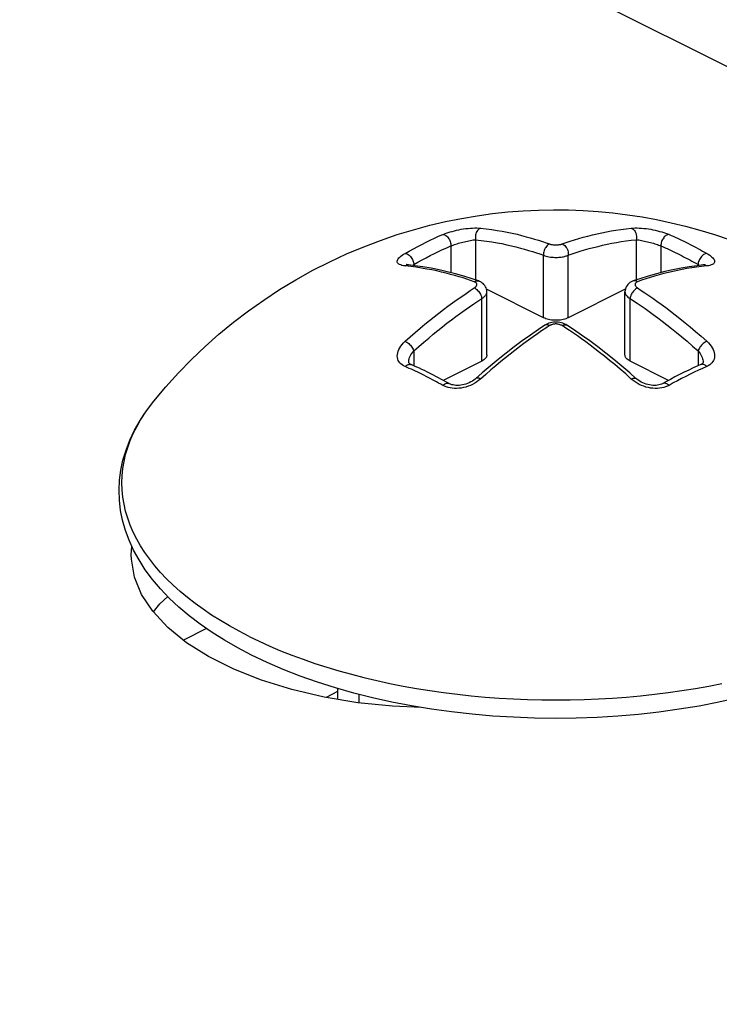
# Model space of a CAD drawing. Extents: x -787 to 483, y -1403 to 1048.
# Drawn here: x 127 to 135, y -994 to -983 of the extents above; entities that cross this region are included whole.
import ezdxf

# ---------------------------------------------------------------- set-up
doc = ezdxf.new("R2010")
doc.units = 0
doc.header["$LTSCALE"] = 16.335
doc.layers.get('0').update_dxf_attribs({"linetype": 'CONTINUOUS'})

msp = doc.modelspace()

# ---------------------------------------------------------------- linework, layer by layer
at = {"color": 7, "linetype": 'CONTINUOUS'}
for p, q in [((74.729, -953.453), (162.41, -997.294)), ((131.807, -985.25), (131.986, -985.22)), ((131.986, -985.22), (132.163, -985.195)), ((132.163, -985.195), (132.339, -985.176)), ((132.339, -985.176), (132.513, -985.163)), ((132.513, -985.163), (132.687, -985.154)), ((132.687, -985.154), (132.86, -985.151)), ((132.86, -985.151), (133.031, -985.152)), ((133.031, -985.152), (133.202, -985.159)), ((133.202, -985.159), (133.372, -985.17)), ((133.372, -985.17), (133.541, -985.187)), ((133.541, -985.187), (133.708, -985.208)), ((133.708, -985.208), (133.875, -985.233)), ((133.875, -985.233), (134.041, -985.264)), ((131.258, -985.379), (131.444, -985.329)), ((131.444, -985.329), (131.626, -985.287)), ((131.626, -985.287), (131.807, -985.25)), ((134.041, -985.264), (134.206, -985.299)), ((134.206, -985.299), (134.371, -985.339)), ((134.371, -985.339), (134.537, -985.385)), ((130.881, -985.501), (131.071, -985.436)), ((131.071, -985.436), (131.258, -985.379)), ((134.537, -985.385), (134.703, -985.435)), ((134.703, -985.435), (134.87, -985.492)), ((130.493, -985.656), (130.688, -985.574)), ((130.688, -985.574), (130.881, -985.501)), ((130.299, -985.746), (130.493, -985.656)), ((130.105, -985.844), (130.299, -985.746)), ((131.178, -985.779), (131.175, -985.778)), ((131.175, -985.778), (131.175, -985.778)), ((131.181, -985.78), (131.178, -985.779)), ((131.186, -985.781), (131.181, -985.78)), ((131.193, -985.782), (131.186, -985.781)), ((131.201, -985.783), (131.193, -985.782)), ((131.201, -985.783), (131.201, -985.783)), ((131.274, -985.791), (131.201, -985.783)), ((131.366, -985.804), (131.274, -985.791)), ((134.504, -985.791), (134.412, -985.804)), ((134.575, -985.783), (134.504, -985.791)), ((134.577, -985.783), (134.575, -985.783)), ((134.585, -985.782), (134.577, -985.783)), ((134.591, -985.781), (134.585, -985.782)), ((134.596, -985.78), (134.591, -985.781)), ((134.599, -985.779), (134.596, -985.78)), ((134.598, -985.78), (134.599, -985.779)), ((134.599, -985.779), (134.601, -985.778)), ((134.601, -985.778), (134.599, -985.779)), ((134.601, -985.778), (134.602, -985.778)), ((134.602, -985.778), (134.601, -985.778)), ((129.913, -985.951), (130.105, -985.844)), ((131.459, -985.82), (131.366, -985.804)), ((131.551, -985.838), (131.459, -985.82)), ((131.645, -985.86), (131.551, -985.838)), ((131.739, -985.884), (131.645, -985.86)), ((131.833, -985.911), (131.739, -985.884)), ((131.928, -985.94), (131.833, -985.911)), ((133.945, -985.91), (133.85, -985.94)), ((134.039, -985.883), (133.945, -985.91)), ((134.133, -985.859), (134.039, -985.883)), ((134.227, -985.838), (134.133, -985.859)), ((134.32, -985.819), (134.227, -985.838)), ((134.412, -985.804), (134.32, -985.819)), ((129.725, -986.065), (129.913, -985.951)), ((132.002, -985.966), (131.928, -985.94)), ((132.002, -985.966), (132.002, -985.966)), ((132.013, -985.97), (132.002, -985.966)), ((132.028, -985.977), (132.013, -985.97)), ((132.042, -985.986), (132.028, -985.977)), ((132.054, -985.996), (132.042, -985.986)), ((132.065, -986.007), (132.054, -985.996)), ((132.075, -986.019), (132.065, -986.007)), ((132.083, -986.031), (132.075, -986.019)), ((133.702, -986.018), (133.694, -986.031)), ((133.712, -986.006), (133.702, -986.018)), ((133.723, -985.995), (133.712, -986.006)), ((133.736, -985.985), (133.723, -985.995)), ((133.75, -985.976), (133.736, -985.985)), ((133.765, -985.969), (133.75, -985.976)), ((133.774, -985.966), (133.765, -985.969)), ((133.85, -985.94), (133.774, -985.966)), ((133.774, -985.966), (133.774, -985.966)), ((129.544, -986.184), (129.725, -986.065)), ((132.089, -986.045), (132.083, -986.031)), ((132.094, -986.059), (132.089, -986.045)), ((132.097, -986.073), (132.094, -986.059)), ((132.747, -986.387), (132.095, -986.061)), ((132.098, -986.088), (132.097, -986.073)), ((132.098, -986.091), (132.098, -986.088)), ((132.098, -986.811), (132.098, -986.091)), ((133.682, -986.061), (133.03, -986.387)), ((133.68, -986.073), (133.678, -986.087)), ((133.678, -986.087), (133.678, -986.091)), ((133.678, -986.811), (133.678, -986.091)), ((133.683, -986.058), (133.68, -986.073)), ((133.687, -986.044), (133.683, -986.058)), ((133.694, -986.031), (133.687, -986.044)), ((129.368, -986.309), (129.544, -986.184)), ((129.197, -986.439), (129.368, -986.309)), ((129.032, -986.575), (129.197, -986.439)), ((132.763, -986.471), (132.69, -986.52)), ((132.76, -986.393), (132.747, -986.387)), ((132.773, -986.398), (132.76, -986.393)), ((132.777, -986.463), (132.763, -986.471)), ((132.788, -986.403), (132.773, -986.398)), ((132.792, -986.455), (132.777, -986.463)), ((132.803, -986.407), (132.788, -986.403)), ((132.809, -986.449), (132.792, -986.455)), ((132.82, -986.41), (132.803, -986.407)), ((132.826, -986.444), (132.809, -986.449)), ((132.836, -986.413), (132.82, -986.41)), ((132.843, -986.44), (132.826, -986.444)), ((132.854, -986.415), (132.836, -986.413)), ((132.861, -986.438), (132.843, -986.44)), ((132.871, -986.416), (132.854, -986.415)), ((132.879, -986.436), (132.861, -986.438)), ((132.888, -986.416), (132.871, -986.416)), ((132.897, -986.436), (132.879, -986.436)), ((132.906, -986.416), (132.888, -986.416)), ((132.915, -986.437), (132.897, -986.436)), ((132.923, -986.415), (132.906, -986.416)), ((132.933, -986.44), (132.915, -986.437)), ((132.94, -986.413), (132.923, -986.415)), ((132.951, -986.444), (132.933, -986.44)), ((132.957, -986.41), (132.94, -986.413)), ((132.968, -986.449), (132.951, -986.444)), ((132.973, -986.407), (132.957, -986.41)), ((132.984, -986.455), (132.968, -986.449)), ((132.989, -986.403), (132.973, -986.407)), ((133, -986.463), (132.984, -986.455)), ((133.003, -986.398), (132.989, -986.403)), ((133.013, -986.471), (133, -986.463)), ((133.017, -986.393), (133.003, -986.398)), ((133.089, -986.521), (133.013, -986.471)), ((133.03, -986.387), (133.017, -986.393)), ((128.873, -986.716), (129.032, -986.575)), ((132.596, -986.584), (132.503, -986.65)), ((132.69, -986.52), (132.596, -986.584)), ((133.182, -986.585), (133.089, -986.521)), ((133.275, -986.651), (133.182, -986.585)), ((132.503, -986.65), (132.41, -986.719)), ((133.368, -986.72), (133.275, -986.651)), ((128.719, -986.864), (128.873, -986.716)), ((132.098, -986.811), (132.098, -986.82)), ((132.318, -986.79), (132.226, -986.864)), ((132.41, -986.719), (132.318, -986.79)), ((133.46, -986.791), (133.368, -986.72)), ((133.552, -986.865), (133.46, -986.791)), ((133.679, -986.82), (133.678, -986.811)), ((128.569, -987.017), (128.719, -986.864)), ((131.204, -986.897), (131.203, -986.893)), ((131.203, -986.893), (131.203, -986.893)), ((131.204, -986.9), (131.204, -986.897)), ((131.206, -986.904), (131.204, -986.9)), ((131.208, -986.907), (131.206, -986.904)), ((131.211, -986.91), (131.208, -986.907)), ((131.215, -986.914), (131.211, -986.91)), ((131.221, -986.918), (131.215, -986.914)), ((131.229, -986.922), (131.221, -986.918)), ((131.231, -986.923), (131.229, -986.922)), ((131.241, -986.927), (131.231, -986.923)), ((131.269, -986.939), (131.241, -986.927)), ((132.04, -986.882), (131.599, -987.103)), ((132.051, -986.876), (132.04, -986.882)), ((132.062, -986.869), (132.051, -986.876)), ((132.071, -986.862), (132.062, -986.869)), ((132.079, -986.854), (132.071, -986.862)), ((132.086, -986.846), (132.079, -986.854)), ((132.092, -986.837), (132.086, -986.846)), ((132.095, -986.829), (132.092, -986.837)), ((132.098, -986.82), (132.095, -986.829)), ((132.226, -986.864), (132.135, -986.939)), ((133.643, -986.941), (133.552, -986.865)), ((133.681, -986.829), (133.679, -986.82)), ((133.685, -986.837), (133.681, -986.829)), ((133.69, -986.846), (133.685, -986.837)), ((133.697, -986.854), (133.69, -986.846)), ((133.705, -986.862), (133.697, -986.854)), ((133.715, -986.869), (133.705, -986.862)), ((133.725, -986.876), (133.715, -986.869)), ((133.737, -986.882), (133.725, -986.876)), ((134.178, -987.103), (133.737, -986.882)), ((134.546, -986.923), (134.514, -986.937)), ((134.548, -986.921), (134.546, -986.923)), ((134.546, -986.923), (134.546, -986.923)), ((134.556, -986.917), (134.548, -986.921)), ((134.562, -986.913), (134.556, -986.917)), ((134.566, -986.91), (134.562, -986.913)), ((134.569, -986.906), (134.566, -986.91)), ((134.571, -986.903), (134.569, -986.906)), ((134.572, -986.9), (134.571, -986.903)), ((134.573, -986.897), (134.572, -986.9)), ((134.573, -986.893), (134.573, -986.893)), ((134.573, -986.893), (134.573, -986.897)), ((128.425, -987.176), (128.569, -987.017)), ((131.298, -986.952), (131.269, -986.939)), ((131.326, -986.965), (131.298, -986.952)), ((131.355, -986.978), (131.326, -986.965)), ((131.383, -986.992), (131.355, -986.978)), ((131.412, -987.006), (131.383, -986.992)), ((131.44, -987.02), (131.412, -987.006)), ((131.458, -987.029), (131.44, -987.02)), ((131.486, -987.043), (131.458, -987.029)), ((132.045, -987.017), (131.973, -987.081)), ((132.135, -986.939), (132.045, -987.017)), ((133.733, -987.018), (133.643, -986.941)), ((133.804, -987.081), (133.733, -987.018)), ((134.303, -987.037), (134.251, -987.064)), ((134.356, -987.01), (134.303, -987.037)), ((134.408, -986.985), (134.356, -987.01)), ((134.461, -986.96), (134.408, -986.985)), ((134.514, -986.937), (134.461, -986.96)), ((131.515, -987.058), (131.486, -987.043)), ((131.543, -987.073), (131.515, -987.058)), ((131.572, -987.088), (131.543, -987.073)), ((131.6, -987.103), (131.572, -987.088)), ((131.629, -987.119), (131.6, -987.103)), ((131.665, -987.14), (131.629, -987.119)), ((131.671, -987.143), (131.665, -987.14)), ((131.683, -987.148), (131.671, -987.143)), ((131.696, -987.153), (131.683, -987.148)), ((131.711, -987.156), (131.696, -987.153)), ((131.839, -987.151), (131.82, -987.155)), ((131.859, -987.145), (131.839, -987.151)), ((131.878, -987.138), (131.859, -987.145)), ((131.896, -987.13), (131.878, -987.138)), ((131.915, -987.121), (131.896, -987.13)), ((131.932, -987.111), (131.915, -987.121)), ((131.948, -987.101), (131.932, -987.111)), ((131.963, -987.089), (131.948, -987.101)), ((131.973, -987.081), (131.963, -987.089)), ((133.815, -987.09), (133.804, -987.081)), ((133.83, -987.102), (133.815, -987.09)), ((133.847, -987.113), (133.83, -987.102)), ((133.864, -987.123), (133.847, -987.113)), ((133.883, -987.132), (133.864, -987.123)), ((133.902, -987.139), (133.883, -987.132)), ((133.921, -987.146), (133.902, -987.139)), ((133.94, -987.151), (133.921, -987.146)), ((133.96, -987.156), (133.94, -987.151)), ((134.082, -987.152), (134.068, -987.156)), ((134.095, -987.147), (134.082, -987.152)), ((134.107, -987.142), (134.095, -987.147)), ((134.112, -987.14), (134.107, -987.142)), ((134.145, -987.121), (134.112, -987.14)), ((134.198, -987.092), (134.145, -987.121)), ((134.251, -987.064), (134.198, -987.092)), ((128.286, -987.34), (128.425, -987.176)), ((131.727, -987.159), (131.711, -987.156)), ((131.744, -987.161), (131.727, -987.159)), ((131.762, -987.161), (131.744, -987.161)), ((131.781, -987.16), (131.762, -987.161)), ((131.8, -987.158), (131.781, -987.16)), ((131.82, -987.155), (131.8, -987.158)), ((133.979, -987.159), (133.96, -987.156)), ((133.998, -987.161), (133.979, -987.159)), ((134.017, -987.161), (133.998, -987.161)), ((134.035, -987.16), (134.017, -987.161)), ((134.052, -987.159), (134.035, -987.16)), ((134.068, -987.156), (134.052, -987.159)), ((128.203, -987.45), (128.286, -987.34)), ((128.129, -987.561), (128.203, -987.45)), ((128.065, -987.674), (128.129, -987.561)), ((128.012, -987.787), (128.065, -987.674)), ((127.968, -987.901), (128.012, -987.787)), ((127.933, -988.016), (127.968, -987.901)), ((127.909, -988.131), (127.933, -988.016)), ((127.894, -988.245), (127.909, -988.131)), ((127.888, -988.36), (127.894, -988.245)), ((127.892, -988.475), (127.888, -988.36)), ((127.906, -988.59), (127.892, -988.475)), ((127.928, -988.704), (127.906, -988.59)), ((127.961, -988.819), (127.928, -988.704)), ((128.003, -988.933), (127.961, -988.819)), ((128.055, -989.046), (128.003, -988.933)), ((128.028, -989.099), (128.036, -989.004)), ((128.117, -989.158), (128.055, -989.046)), ((128.029, -989.15), (128.028, -989.099)), ((128.065, -989.355), (128.029, -989.15)), ((128.188, -989.27), (128.117, -989.158)), ((128.27, -989.38), (128.188, -989.27)), ((128.146, -989.553), (128.065, -989.355)), ((128.361, -989.487), (128.27, -989.38)), ((128.462, -989.593), (128.361, -989.487)), ((128.275, -989.745), (128.146, -989.553)), ((128.355, -989.66), (128.445, -989.576)), ((128.572, -989.696), (128.462, -989.593)), ((128.282, -989.753), (128.355, -989.66)), ((128.69, -989.796), (128.572, -989.696)), ((128.448, -989.931), (128.275, -989.745)), ((128.818, -989.893), (128.69, -989.796)), ((128.66, -990.104), (128.448, -989.931)), ((128.953, -989.987), (128.818, -989.893)), ((129.096, -990.077), (128.953, -989.987)), ((129.247, -990.163), (129.096, -990.077)), ((128.912, -990.263), (128.66, -990.104)), ((129.405, -990.246), (129.247, -990.163)), ((129.202, -990.408), (128.912, -990.263)), ((129.583, -990.331), (129.405, -990.246)), ((129.52, -990.534), (129.202, -990.408)), ((129.768, -990.411), (129.583, -990.331)), ((129.96, -990.486), (129.768, -990.411)), ((130.159, -990.556), (129.96, -990.486)), ((129.865, -990.64), (129.52, -990.534)), ((130.237, -990.726), (129.865, -990.64)), ((130.364, -990.621), (130.159, -990.556)), ((130.575, -990.68), (130.364, -990.621)), ((130.388, -990.627), (130.388, -990.752)), ((130.621, -990.791), (130.237, -990.726)), ((130.79, -990.734), (130.575, -990.68)), ((130.638, -990.792), (130.638, -990.696)), ((131.011, -990.783), (130.79, -990.734)), ((134.975, -990.737), (134.754, -990.786)), ((131.018, -990.831), (130.621, -990.791)), ((131.235, -990.827), (131.011, -990.783)), ((131.351, -990.846), (131.018, -990.831)), ((131.463, -990.864), (131.235, -990.827)), ((131.695, -990.896), (131.463, -990.864)), ((134.3, -990.866), (134.068, -990.898)), ((134.529, -990.829), (134.3, -990.866)), ((134.754, -990.786), (134.529, -990.829)), ((131.929, -990.923), (131.695, -990.896)), ((132.165, -990.943), (131.929, -990.923)), ((132.403, -990.958), (132.165, -990.943)), ((132.642, -990.967), (132.403, -990.958)), ((132.881, -990.97), (132.642, -990.967)), ((133.121, -990.967), (132.881, -990.97)), ((133.36, -990.959), (133.121, -990.967)), ((133.598, -990.944), (133.36, -990.959)), ((133.834, -990.924), (133.598, -990.944)), ((134.068, -990.898), (133.834, -990.924))]:
    msp.add_line(p, q, dxfattribs=at)
at = {"color": 9, "linetype": 'CONTINUOUS'}
for p, q in [((131.498, -985.477), (131.546, -985.455)), ((131.546, -985.455), (131.594, -985.434)), ((131.594, -985.434), (131.613, -985.426)), ((131.594, -985.434), (131.603, -985.435)), ((131.603, -985.435), (131.612, -985.438)), ((131.612, -985.438), (131.621, -985.442)), ((131.613, -985.426), (131.633, -985.419)), ((131.621, -985.442), (131.63, -985.447)), ((131.63, -985.447), (131.639, -985.454)), ((131.633, -985.419), (131.655, -985.411)), ((131.639, -985.454), (131.647, -985.462)), ((131.647, -985.462), (131.655, -985.472)), ((131.655, -985.411), (131.678, -985.404)), ((131.678, -985.404), (131.702, -985.398)), ((131.702, -985.398), (131.727, -985.391)), ((131.727, -985.391), (131.752, -985.385)), ((131.752, -985.385), (131.778, -985.38)), ((131.778, -985.38), (131.804, -985.375)), ((131.804, -985.375), (131.831, -985.371)), ((131.831, -985.371), (131.857, -985.367)), ((131.857, -985.367), (131.883, -985.364)), ((131.883, -985.364), (131.909, -985.362)), ((131.909, -985.362), (131.934, -985.36)), ((131.934, -985.36), (131.959, -985.359)), ((131.959, -985.359), (131.982, -985.359)), ((131.968, -985.439), (131.966, -985.453)), ((131.966, -985.453), (131.966, -985.467)), ((131.971, -985.425), (131.968, -985.439)), ((131.976, -985.413), (131.971, -985.425)), ((131.982, -985.401), (131.976, -985.413)), ((131.982, -985.359), (132.004, -985.36)), ((131.989, -985.39), (131.982, -985.401)), ((131.997, -985.38), (131.989, -985.39)), ((132.006, -985.373), (131.997, -985.38)), ((132.004, -985.36), (132.025, -985.362)), ((132.015, -985.366), (132.006, -985.373)), ((132.025, -985.362), (132.015, -985.366)), ((132.025, -985.362), (132.09, -985.369)), ((132.09, -985.369), (132.153, -985.377)), ((132.153, -985.377), (132.215, -985.387)), ((132.215, -985.387), (132.274, -985.397)), ((132.274, -985.397), (132.332, -985.408)), ((132.332, -985.408), (132.388, -985.42)), ((132.388, -985.42), (132.443, -985.432)), ((132.443, -985.432), (132.495, -985.445)), ((132.495, -985.445), (132.546, -985.459)), ((132.546, -985.459), (132.595, -985.472)), ((133.202, -985.466), (133.254, -985.452)), ((133.254, -985.452), (133.307, -985.439)), ((133.307, -985.439), (133.359, -985.427)), ((133.359, -985.427), (133.412, -985.415)), ((133.412, -985.415), (133.466, -985.404)), ((133.466, -985.404), (133.52, -985.394)), ((133.52, -985.394), (133.575, -985.385)), ((133.575, -985.385), (133.633, -985.376)), ((133.633, -985.376), (133.692, -985.368)), ((133.692, -985.368), (133.751, -985.362)), ((133.751, -985.362), (133.772, -985.36)), ((133.751, -985.362), (133.761, -985.366)), ((133.761, -985.366), (133.771, -985.373)), ((133.771, -985.373), (133.78, -985.38)), ((133.772, -985.36), (133.795, -985.359)), ((133.78, -985.38), (133.788, -985.39)), ((133.788, -985.39), (133.795, -985.401)), ((133.795, -985.359), (133.818, -985.359)), ((133.795, -985.401), (133.8, -985.413)), ((133.8, -985.413), (133.805, -985.425)), ((133.805, -985.425), (133.808, -985.439)), ((133.808, -985.439), (133.81, -985.453)), ((133.81, -985.453), (133.811, -985.467)), ((133.818, -985.359), (133.842, -985.36)), ((133.842, -985.36), (133.867, -985.362)), ((133.867, -985.362), (133.893, -985.364)), ((133.893, -985.364), (133.92, -985.367)), ((133.92, -985.367), (133.946, -985.371)), ((133.946, -985.371), (133.973, -985.375)), ((133.973, -985.375), (133.999, -985.38)), ((133.999, -985.38), (134.025, -985.385)), ((134.025, -985.385), (134.05, -985.391)), ((134.05, -985.391), (134.075, -985.398)), ((134.075, -985.398), (134.099, -985.404)), ((134.099, -985.404), (134.122, -985.411)), ((134.122, -985.411), (134.143, -985.419)), ((134.129, -985.462), (134.122, -985.472)), ((134.138, -985.454), (134.129, -985.462)), ((134.147, -985.447), (134.138, -985.454)), ((134.143, -985.419), (134.164, -985.426)), ((134.156, -985.442), (134.147, -985.447)), ((134.165, -985.438), (134.156, -985.442)), ((134.164, -985.426), (134.183, -985.434)), ((134.174, -985.435), (134.165, -985.438)), ((134.183, -985.434), (134.174, -985.435)), ((134.183, -985.434), (134.207, -985.445)), ((134.207, -985.445), (134.231, -985.455)), ((134.231, -985.455), (134.255, -985.466)), ((131.258, -985.597), (131.306, -985.572)), ((131.306, -985.572), (131.354, -985.547)), ((131.354, -985.547), (131.402, -985.523)), ((131.402, -985.523), (131.45, -985.5)), ((131.45, -985.5), (131.498, -985.477)), ((131.639, -985.585), (131.686, -985.565)), ((131.655, -985.472), (131.662, -985.482)), ((131.662, -985.482), (131.669, -985.493)), ((131.669, -985.493), (131.674, -985.504)), ((131.674, -985.504), (131.679, -985.516)), ((131.679, -985.516), (131.682, -985.529)), ((131.682, -985.529), (131.685, -985.541)), ((131.685, -985.541), (131.686, -985.553)), ((131.686, -985.553), (131.686, -985.565)), ((131.686, -985.565), (131.699, -985.56)), ((131.686, -985.565), (131.686, -985.87)), ((131.699, -985.56), (131.712, -985.555)), ((131.712, -985.555), (131.726, -985.55)), ((131.726, -985.55), (131.741, -985.545)), ((131.741, -985.545), (131.757, -985.54)), ((131.757, -985.54), (131.773, -985.535)), ((131.773, -985.535), (131.79, -985.53)), ((131.79, -985.53), (131.807, -985.526)), ((131.807, -985.526), (131.824, -985.521)), ((131.824, -985.521), (131.842, -985.517)), ((131.842, -985.517), (131.859, -985.513)), ((131.859, -985.513), (131.876, -985.509)), ((131.876, -985.509), (131.893, -985.506)), ((131.893, -985.506), (131.909, -985.502)), ((131.909, -985.502), (131.925, -985.5)), ((131.925, -985.5), (131.941, -985.497)), ((131.941, -985.497), (131.955, -985.495)), ((131.955, -985.495), (131.969, -985.494)), ((131.966, -985.467), (131.967, -985.48)), ((131.967, -985.48), (131.969, -985.494)), ((131.969, -985.494), (132.033, -985.501)), ((131.969, -985.494), (131.969, -985.954)), ((132.033, -985.501), (132.095, -985.509)), ((132.095, -985.509), (132.155, -985.518)), ((132.155, -985.518), (132.214, -985.528)), ((132.214, -985.528), (132.271, -985.539)), ((132.271, -985.539), (132.326, -985.551)), ((132.326, -985.551), (132.379, -985.563)), ((132.379, -985.563), (132.431, -985.576)), ((132.431, -985.576), (132.481, -985.589)), ((132.595, -985.472), (132.643, -985.486)), ((132.643, -985.486), (132.688, -985.5)), ((132.688, -985.5), (132.733, -985.514)), ((132.733, -985.514), (132.775, -985.528)), ((132.779, -985.57), (132.771, -985.581)), ((132.775, -985.528), (132.816, -985.542)), ((132.788, -985.561), (132.779, -985.57)), ((132.797, -985.553), (132.788, -985.561)), ((132.806, -985.547), (132.797, -985.553)), ((132.816, -985.542), (132.806, -985.547)), ((132.816, -985.542), (132.824, -985.545)), ((132.824, -985.545), (132.831, -985.547)), ((132.831, -985.547), (132.839, -985.548)), ((132.839, -985.548), (132.847, -985.55)), ((132.847, -985.55), (132.856, -985.551)), ((132.856, -985.551), (132.865, -985.552)), ((132.865, -985.552), (132.873, -985.552)), ((132.873, -985.552), (132.882, -985.553)), ((132.882, -985.553), (132.89, -985.553)), ((132.89, -985.553), (132.898, -985.553)), ((132.898, -985.553), (132.905, -985.552)), ((132.905, -985.552), (132.913, -985.552)), ((132.913, -985.552), (132.919, -985.551)), ((132.919, -985.551), (132.926, -985.55)), ((132.926, -985.55), (132.932, -985.549)), ((132.932, -985.549), (132.937, -985.548)), ((132.937, -985.548), (132.943, -985.547)), ((132.943, -985.547), (132.948, -985.546)), ((132.948, -985.546), (132.952, -985.545)), ((132.952, -985.545), (132.956, -985.544)), ((132.956, -985.544), (132.96, -985.542)), ((132.96, -985.542), (133.005, -985.527)), ((132.96, -985.542), (132.97, -985.547)), ((132.97, -985.547), (132.98, -985.553)), ((132.98, -985.553), (132.989, -985.561)), ((132.989, -985.561), (132.998, -985.57)), ((132.998, -985.57), (133.006, -985.581)), ((133.005, -985.527), (133.052, -985.512)), ((133.052, -985.512), (133.1, -985.496)), ((133.1, -985.496), (133.15, -985.481)), ((133.15, -985.481), (133.202, -985.466)), ((133.319, -985.583), (133.37, -985.57)), ((133.37, -985.57), (133.422, -985.557)), ((133.422, -985.557), (133.474, -985.546)), ((133.474, -985.546), (133.527, -985.535)), ((133.527, -985.535), (133.58, -985.525)), ((133.58, -985.525), (133.635, -985.516)), ((133.635, -985.516), (133.691, -985.508)), ((133.691, -985.508), (133.749, -985.5)), ((133.749, -985.5), (133.808, -985.494)), ((133.81, -985.48), (133.808, -985.494)), ((133.808, -985.494), (133.821, -985.495)), ((133.808, -985.494), (133.808, -985.954)), ((133.811, -985.467), (133.81, -985.48)), ((133.821, -985.495), (133.836, -985.497)), ((133.836, -985.497), (133.851, -985.5)), ((133.851, -985.5), (133.867, -985.502)), ((133.867, -985.502), (133.884, -985.506)), ((133.884, -985.506), (133.901, -985.509)), ((133.901, -985.509), (133.918, -985.513)), ((133.918, -985.513), (133.935, -985.517)), ((133.935, -985.517), (133.953, -985.521)), ((133.953, -985.521), (133.97, -985.526)), ((133.97, -985.526), (133.987, -985.531)), ((133.987, -985.531), (134.004, -985.535)), ((134.004, -985.535), (134.02, -985.54)), ((134.02, -985.54), (134.035, -985.545)), ((134.035, -985.545), (134.05, -985.55)), ((134.05, -985.55), (134.064, -985.555)), ((134.064, -985.555), (134.078, -985.56)), ((134.078, -985.56), (134.09, -985.565)), ((134.092, -985.541), (134.09, -985.553)), ((134.09, -985.553), (134.09, -985.565)), ((134.09, -985.565), (134.114, -985.575)), ((134.09, -985.565), (134.09, -985.87)), ((134.094, -985.529), (134.092, -985.541)), ((134.098, -985.516), (134.094, -985.529)), ((134.102, -985.504), (134.098, -985.516)), ((134.108, -985.493), (134.102, -985.504)), ((134.114, -985.482), (134.108, -985.493)), ((134.122, -985.472), (134.114, -985.482)), ((134.114, -985.575), (134.137, -985.585)), ((134.255, -985.466), (134.279, -985.477)), ((134.279, -985.477), (134.303, -985.488)), ((134.303, -985.488), (134.327, -985.5)), ((134.327, -985.5), (134.351, -985.511)), ((134.351, -985.511), (134.375, -985.523)), ((134.375, -985.523), (134.399, -985.535)), ((134.399, -985.535), (134.423, -985.547)), ((134.423, -985.547), (134.447, -985.559)), ((134.447, -985.559), (134.471, -985.572)), ((134.471, -985.572), (134.495, -985.584)), ((131.103, -985.692), (131.115, -985.682)), ((131.115, -985.682), (131.129, -985.671)), ((131.129, -985.671), (131.144, -985.661)), ((131.144, -985.661), (131.162, -985.65)), ((131.162, -985.65), (131.21, -985.623)), ((131.162, -985.65), (131.171, -985.651)), ((131.171, -985.651), (131.18, -985.654)), ((131.18, -985.654), (131.189, -985.658)), ((131.189, -985.658), (131.198, -985.663)), ((131.198, -985.663), (131.207, -985.67)), ((131.207, -985.67), (131.216, -985.678)), ((131.21, -985.623), (131.258, -985.597)), ((131.216, -985.678), (131.224, -985.687)), ((131.224, -985.687), (131.232, -985.697)), ((131.403, -985.7), (131.45, -985.676)), ((131.45, -985.676), (131.498, -985.652)), ((131.498, -985.652), (131.545, -985.629)), ((131.545, -985.629), (131.592, -985.607)), ((131.592, -985.607), (131.639, -985.585)), ((132.481, -985.589), (132.529, -985.602)), ((132.529, -985.602), (132.576, -985.616)), ((132.576, -985.616), (132.621, -985.629)), ((132.621, -985.629), (132.665, -985.643)), ((132.665, -985.643), (132.706, -985.657)), ((132.706, -985.657), (132.747, -985.671)), ((132.747, -985.645), (132.746, -985.658)), ((132.746, -985.658), (132.747, -985.671)), ((132.75, -985.631), (132.747, -985.645)), ((132.747, -985.671), (132.761, -985.677)), ((132.747, -986.387), (132.747, -985.671)), ((132.753, -985.618), (132.75, -985.631)), ((132.758, -985.605), (132.753, -985.618)), ((132.764, -985.592), (132.758, -985.605)), ((132.761, -985.677), (132.776, -985.681)), ((132.771, -985.581), (132.764, -985.592)), ((132.776, -985.681), (132.792, -985.686)), ((132.792, -985.686), (132.808, -985.689)), ((132.808, -985.689), (132.825, -985.692)), ((132.962, -985.69), (132.974, -985.688)), ((132.974, -985.688), (132.985, -985.685)), ((132.985, -985.685), (132.995, -985.683)), ((132.995, -985.683), (133.005, -985.68)), ((133.005, -985.68), (133.014, -985.677)), ((133.006, -985.581), (133.013, -985.592)), ((133.013, -985.592), (133.019, -985.605)), ((133.014, -985.677), (133.022, -985.674)), ((133.019, -985.605), (133.023, -985.618)), ((133.022, -985.674), (133.03, -985.671)), ((133.023, -985.618), (133.027, -985.631)), ((133.027, -985.631), (133.029, -985.645)), ((133.029, -985.645), (133.03, -985.658)), ((133.03, -985.671), (133.074, -985.656)), ((133.03, -985.658), (133.03, -985.671)), ((133.03, -986.387), (133.03, -985.671)), ((133.074, -985.656), (133.12, -985.641)), ((133.12, -985.641), (133.167, -985.626)), ((133.167, -985.626), (133.216, -985.611)), ((133.216, -985.611), (133.267, -985.596)), ((133.267, -985.596), (133.319, -985.583)), ((134.137, -985.585), (134.161, -985.596)), ((134.161, -985.596), (134.185, -985.607)), ((134.185, -985.607), (134.208, -985.618)), ((134.208, -985.618), (134.232, -985.629)), ((134.232, -985.629), (134.255, -985.64)), ((134.255, -985.64), (134.279, -985.652)), ((134.279, -985.652), (134.302, -985.664)), ((134.302, -985.664), (134.326, -985.676)), ((134.326, -985.676), (134.35, -985.688)), ((134.35, -985.688), (134.373, -985.7)), ((134.495, -985.584), (134.519, -985.597)), ((134.519, -985.597), (134.543, -985.61)), ((134.543, -985.61), (134.567, -985.623)), ((134.553, -985.687), (134.545, -985.697)), ((134.561, -985.678), (134.553, -985.687)), ((134.57, -985.67), (134.561, -985.678)), ((134.567, -985.623), (134.59, -985.636)), ((134.579, -985.663), (134.57, -985.67)), ((134.588, -985.658), (134.579, -985.663)), ((134.597, -985.654), (134.588, -985.658)), ((134.59, -985.636), (134.614, -985.65)), ((134.606, -985.651), (134.597, -985.654)), ((134.614, -985.65), (134.606, -985.651)), ((134.614, -985.65), (134.632, -985.661)), ((134.632, -985.661), (134.648, -985.671)), ((134.648, -985.671), (134.662, -985.682)), ((134.662, -985.682), (134.674, -985.692)), ((131.073, -985.741), (131.074, -985.732)), ((131.073, -985.749), (131.073, -985.741)), ((131.076, -985.757), (131.073, -985.749)), ((131.074, -985.732), (131.078, -985.722)), ((131.082, -985.765), (131.076, -985.757)), ((131.078, -985.722), (131.084, -985.712)), ((131.089, -985.772), (131.082, -985.765)), ((131.084, -985.712), (131.092, -985.702)), ((131.099, -985.778), (131.089, -985.772)), ((131.092, -985.702), (131.103, -985.692)), ((131.112, -985.783), (131.099, -985.778)), ((131.126, -985.787), (131.112, -985.783)), ((131.143, -985.791), (131.126, -985.787)), ((131.162, -985.793), (131.143, -985.791)), ((131.162, -985.793), (131.172, -985.788)), ((131.227, -985.8), (131.162, -985.793)), ((131.172, -985.788), (131.182, -985.784)), ((131.182, -985.784), (131.192, -985.783)), ((131.192, -985.783), (131.201, -985.783)), ((131.29, -985.809), (131.227, -985.8)), ((131.232, -985.697), (131.239, -985.708)), ((131.239, -985.708), (131.245, -985.719)), ((131.245, -985.719), (131.251, -985.731)), ((131.245, -985.788), (131.25, -985.784)), ((131.25, -985.784), (131.262, -985.777)), ((131.251, -985.731), (131.255, -985.742)), ((131.255, -985.742), (131.259, -985.754)), ((131.259, -985.754), (131.261, -985.766)), ((131.261, -985.766), (131.262, -985.777)), ((131.262, -985.777), (131.309, -985.751)), ((131.262, -985.777), (131.262, -985.79)), ((131.309, -985.751), (131.356, -985.725)), ((131.356, -985.725), (131.403, -985.7)), ((132.825, -985.692), (132.842, -985.694)), ((132.842, -985.694), (132.859, -985.695)), ((132.859, -985.695), (132.876, -985.696)), ((132.876, -985.696), (132.892, -985.696)), ((132.892, -985.696), (132.907, -985.696)), ((132.907, -985.696), (132.922, -985.695)), ((132.922, -985.695), (132.936, -985.694)), ((132.936, -985.694), (132.95, -985.692)), ((132.95, -985.692), (132.962, -985.69)), ((134.373, -985.7), (134.397, -985.712)), ((134.397, -985.712), (134.42, -985.725)), ((134.42, -985.725), (134.444, -985.738)), ((134.444, -985.738), (134.468, -985.751)), ((134.468, -985.751), (134.491, -985.764)), ((134.491, -985.764), (134.515, -985.777)), ((134.556, -985.8), (134.498, -985.807)), ((134.516, -985.766), (134.515, -985.777)), ((134.515, -985.777), (134.526, -985.784)), ((134.515, -985.777), (134.515, -985.79)), ((134.518, -985.754), (134.516, -985.766)), ((134.521, -985.742), (134.518, -985.754)), ((134.526, -985.731), (134.521, -985.742)), ((134.531, -985.719), (134.526, -985.731)), ((134.526, -985.784), (134.532, -985.788)), ((134.538, -985.708), (134.531, -985.719)), ((134.545, -985.697), (134.538, -985.708)), ((134.614, -985.793), (134.556, -985.8)), ((134.584, -985.783), (134.575, -985.783)), ((134.595, -985.784), (134.584, -985.783)), ((134.605, -985.788), (134.595, -985.784)), ((134.614, -985.793), (134.605, -985.788)), ((134.633, -985.791), (134.614, -985.793)), ((134.65, -985.787), (134.633, -985.791)), ((134.665, -985.783), (134.65, -985.787)), ((134.677, -985.778), (134.665, -985.783)), ((134.674, -985.692), (134.684, -985.702)), ((134.687, -985.772), (134.677, -985.778)), ((134.684, -985.702), (134.692, -985.712)), ((134.695, -985.765), (134.687, -985.772)), ((134.692, -985.712), (134.698, -985.722)), ((134.7, -985.758), (134.695, -985.765)), ((134.698, -985.722), (134.702, -985.732)), ((134.703, -985.749), (134.7, -985.758)), ((134.702, -985.732), (134.704, -985.741)), ((134.704, -985.741), (134.703, -985.749)), ((131.351, -985.818), (131.29, -985.809)), ((131.411, -985.829), (131.351, -985.818)), ((131.469, -985.84), (131.411, -985.829)), ((131.525, -985.851), (131.469, -985.84)), ((131.579, -985.864), (131.525, -985.851)), ((131.632, -985.877), (131.579, -985.864)), ((131.683, -985.89), (131.632, -985.877)), ((131.732, -985.904), (131.683, -985.89)), ((131.779, -985.917), (131.732, -985.904)), ((134.018, -985.912), (133.966, -985.927)), ((134.071, -985.897), (134.018, -985.912)), ((134.124, -985.882), (134.071, -985.897)), ((134.176, -985.869), (134.124, -985.882)), ((134.229, -985.857), (134.176, -985.869)), ((134.281, -985.845), (134.229, -985.857)), ((134.334, -985.834), (134.281, -985.845)), ((134.387, -985.825), (134.334, -985.834)), ((134.442, -985.816), (134.387, -985.825)), ((134.498, -985.807), (134.442, -985.816)), ((131.825, -985.931), (131.779, -985.917)), ((131.869, -985.946), (131.825, -985.931)), ((131.912, -985.96), (131.869, -985.946)), ((131.953, -985.974), (131.912, -985.96)), ((131.953, -985.974), (131.963, -985.969)), ((131.96, -985.977), (131.953, -985.974)), ((131.965, -985.98), (131.96, -985.977)), ((131.963, -985.969), (131.973, -985.965)), ((131.97, -985.983), (131.965, -985.98)), ((131.974, -985.986), (131.97, -985.983)), ((131.973, -985.965), (131.983, -985.963)), ((131.973, -986.029), (131.976, -986.025)), ((131.978, -985.99), (131.974, -985.986)), ((131.976, -986.025), (131.978, -986.022)), ((131.98, -985.994), (131.978, -985.99)), ((131.978, -986.022), (131.98, -986.018)), ((131.982, -985.998), (131.98, -985.994)), ((131.98, -986.018), (131.982, -986.014)), ((131.983, -986.002), (131.982, -985.998)), ((131.982, -986.014), (131.983, -986.01)), ((131.983, -985.963), (131.992, -985.963)), ((131.983, -986.006), (131.983, -986.002)), ((131.983, -986.01), (131.983, -986.006)), ((131.992, -985.963), (132.002, -985.966)), ((133.784, -985.963), (133.774, -985.966)), ((133.794, -985.963), (133.784, -985.963)), ((133.804, -985.965), (133.794, -985.963)), ((133.795, -985.997), (133.794, -986.001)), ((133.794, -986.001), (133.794, -986.005)), ((133.794, -986.005), (133.794, -986.009)), ((133.794, -986.009), (133.795, -986.013)), ((133.796, -985.994), (133.795, -985.997)), ((133.795, -986.013), (133.796, -986.018)), ((133.798, -985.991), (133.796, -985.994)), ((133.796, -986.018), (133.799, -986.022)), ((133.801, -985.988), (133.798, -985.991)), ((133.799, -986.022), (133.802, -986.027)), ((133.803, -985.985), (133.801, -985.988)), ((133.806, -985.983), (133.803, -985.985)), ((133.813, -985.969), (133.804, -985.965)), ((133.809, -985.981), (133.806, -985.983)), ((133.813, -985.979), (133.809, -985.981)), ((133.823, -985.974), (133.813, -985.969)), ((133.816, -985.977), (133.813, -985.979)), ((133.82, -985.975), (133.816, -985.977)), ((133.823, -985.974), (133.82, -985.975)), ((133.869, -985.958), (133.823, -985.974)), ((133.917, -985.943), (133.869, -985.958)), ((133.966, -985.927), (133.917, -985.943)), ((131.81, -986.142), (131.86, -986.108)), ((131.86, -986.108), (131.907, -986.076)), ((131.907, -986.076), (131.953, -986.046)), ((131.953, -986.046), (131.957, -986.043)), ((131.953, -986.046), (131.963, -986.05)), ((131.957, -986.043), (131.961, -986.041)), ((131.961, -986.041), (131.964, -986.038)), ((131.963, -986.05), (131.973, -986.057)), ((131.964, -986.038), (131.967, -986.035)), ((131.967, -986.035), (131.97, -986.032)), ((131.97, -986.032), (131.973, -986.029)), ((131.973, -986.057), (131.983, -986.064)), ((131.983, -986.064), (131.992, -986.073)), ((131.992, -986.073), (132.002, -986.083)), ((132.002, -986.083), (132.01, -986.094)), ((132.01, -986.094), (132.018, -986.105)), ((132.018, -986.105), (132.025, -986.118)), ((132.025, -986.118), (132.03, -986.13)), ((132.03, -986.13), (132.035, -986.142)), ((132.073, -986.141), (132.079, -986.135)), ((132.079, -986.135), (132.084, -986.129)), ((132.084, -986.129), (132.089, -986.122)), ((132.089, -986.122), (132.093, -986.115)), ((132.093, -986.115), (132.095, -986.108)), ((132.095, -986.108), (132.097, -986.101)), ((132.097, -986.101), (132.098, -986.093)), ((132.098, -986.093), (132.098, -986.091)), ((133.678, -986.091), (133.679, -986.097)), ((133.679, -986.097), (133.68, -986.106)), ((133.68, -986.106), (133.684, -986.115)), ((133.684, -986.115), (133.688, -986.123)), ((133.688, -986.123), (133.695, -986.132)), ((133.695, -986.132), (133.703, -986.141)), ((133.746, -986.13), (133.742, -986.142)), ((133.752, -986.118), (133.746, -986.13)), ((133.759, -986.105), (133.752, -986.118)), ((133.767, -986.094), (133.759, -986.105)), ((133.775, -986.083), (133.767, -986.094)), ((133.784, -986.073), (133.775, -986.083)), ((133.794, -986.064), (133.784, -986.073)), ((133.804, -986.057), (133.794, -986.064)), ((133.802, -986.027), (133.806, -986.032)), ((133.813, -986.05), (133.804, -986.057)), ((133.806, -986.032), (133.811, -986.037)), ((133.811, -986.037), (133.817, -986.041)), ((133.823, -986.046), (133.813, -986.05)), ((133.817, -986.041), (133.823, -986.046)), ((133.823, -986.046), (133.865, -986.073)), ((133.865, -986.073), (133.907, -986.101)), ((133.907, -986.101), (133.952, -986.132)), ((133.952, -986.132), (133.998, -986.164)), ((131.653, -986.255), (131.706, -986.216)), ((131.706, -986.216), (131.759, -986.178)), ((131.759, -986.178), (131.81, -986.142)), ((131.899, -986.26), (131.948, -986.227)), ((131.948, -986.227), (131.995, -986.196)), ((131.995, -986.196), (132.04, -986.166)), ((132.035, -986.142), (132.038, -986.154)), ((132.038, -986.154), (132.04, -986.166)), ((132.04, -986.166), (132.047, -986.162)), ((132.04, -986.882), (132.04, -986.166)), ((132.047, -986.162), (132.054, -986.157)), ((132.054, -986.157), (132.061, -986.152)), ((132.061, -986.152), (132.067, -986.147)), ((132.067, -986.147), (132.073, -986.141)), ((133.703, -986.141), (133.713, -986.15)), ((133.713, -986.15), (133.724, -986.158)), ((133.724, -986.158), (133.737, -986.166)), ((133.739, -986.154), (133.737, -986.166)), ((133.737, -986.166), (133.777, -986.193)), ((133.737, -986.882), (133.737, -986.166)), ((133.742, -986.142), (133.739, -986.154)), ((133.777, -986.193), (133.819, -986.221)), ((133.819, -986.221), (133.863, -986.251)), ((133.863, -986.251), (133.908, -986.282)), ((133.998, -986.164), (134.045, -986.197)), ((134.045, -986.197), (134.094, -986.233)), ((134.094, -986.233), (134.145, -986.27)), ((131.495, -986.375), (131.548, -986.334)), ((131.548, -986.334), (131.601, -986.294)), ((131.601, -986.294), (131.653, -986.255)), ((131.744, -986.371), (131.797, -986.333)), ((131.797, -986.333), (131.849, -986.296)), ((131.849, -986.296), (131.899, -986.26)), ((133.908, -986.282), (133.955, -986.315)), ((133.955, -986.315), (134.003, -986.35)), ((134.003, -986.35), (134.053, -986.387)), ((134.145, -986.27), (134.198, -986.31)), ((134.198, -986.31), (134.252, -986.352)), ((134.252, -986.352), (134.308, -986.396)), ((131.335, -986.506), (131.389, -986.461)), ((131.389, -986.461), (131.442, -986.417)), ((131.442, -986.417), (131.495, -986.375)), ((131.589, -986.49), (131.641, -986.449)), ((131.641, -986.449), (131.693, -986.41)), ((131.693, -986.41), (131.744, -986.371)), ((132.764, -986.471), (132.763, -986.471)), ((132.771, -986.468), (132.764, -986.471)), ((132.779, -986.466), (132.771, -986.468)), ((132.816, -986.477), (132.772, -986.507)), ((132.788, -986.466), (132.779, -986.466)), ((132.797, -986.468), (132.788, -986.466)), ((132.806, -986.472), (132.797, -986.468)), ((132.816, -986.477), (132.806, -986.472)), ((132.82, -986.475), (132.816, -986.477)), ((132.824, -986.473), (132.82, -986.475)), ((132.829, -986.47), (132.824, -986.473)), ((132.834, -986.468), (132.829, -986.47)), ((132.839, -986.466), (132.834, -986.468)), ((132.845, -986.464), (132.839, -986.466)), ((132.851, -986.463), (132.845, -986.464)), ((132.857, -986.461), (132.851, -986.463)), ((132.864, -986.46), (132.857, -986.461)), ((132.871, -986.459), (132.864, -986.46)), ((132.879, -986.458), (132.871, -986.459)), ((132.887, -986.458), (132.879, -986.458)), ((132.895, -986.458), (132.887, -986.458)), ((132.903, -986.459), (132.895, -986.458)), ((132.912, -986.46), (132.903, -986.459)), ((132.921, -986.462), (132.912, -986.46)), ((132.929, -986.464), (132.921, -986.462)), ((132.938, -986.466), (132.929, -986.464)), ((132.945, -986.47), (132.938, -986.466)), ((132.953, -986.473), (132.945, -986.47)), ((132.96, -986.477), (132.953, -986.473)), ((132.96, -986.477), (132.97, -986.472)), ((133.001, -986.504), (132.96, -986.477)), ((132.97, -986.472), (132.98, -986.468)), ((132.98, -986.468), (132.989, -986.466)), ((132.989, -986.466), (132.998, -986.466)), ((132.998, -986.466), (133.006, -986.468)), ((133.006, -986.468), (133.013, -986.471)), ((133.013, -986.471), (133.013, -986.471)), ((134.053, -986.387), (134.105, -986.426)), ((134.105, -986.426), (134.158, -986.467)), ((134.158, -986.467), (134.213, -986.511)), ((134.308, -986.396), (134.366, -986.443)), ((134.366, -986.443), (134.425, -986.492)), ((131.221, -986.604), (131.279, -986.554)), ((131.279, -986.554), (131.335, -986.506)), ((131.432, -986.619), (131.485, -986.574)), ((131.485, -986.574), (131.537, -986.531)), ((131.537, -986.531), (131.589, -986.49)), ((132.677, -986.571), (132.627, -986.606)), ((132.725, -986.538), (132.677, -986.571)), ((132.772, -986.507), (132.725, -986.538)), ((133.044, -986.533), (133.001, -986.504)), ((133.088, -986.563), (133.044, -986.533)), ((133.134, -986.595), (133.088, -986.563)), ((134.213, -986.511), (134.27, -986.557)), ((134.27, -986.557), (134.329, -986.605)), ((134.425, -986.492), (134.487, -986.544)), ((134.487, -986.544), (134.55, -986.599)), ((131.112, -986.712), (131.127, -986.693)), ((131.127, -986.693), (131.143, -986.675)), ((131.143, -986.675), (131.162, -986.656)), ((131.162, -986.656), (131.221, -986.604)), ((131.162, -986.656), (131.172, -986.661)), ((131.172, -986.661), (131.182, -986.667)), ((131.182, -986.667), (131.192, -986.674)), ((131.192, -986.674), (131.203, -986.682)), ((131.203, -986.682), (131.213, -986.692)), ((131.213, -986.692), (131.222, -986.702)), ((131.222, -986.702), (131.231, -986.712)), ((131.32, -986.715), (131.376, -986.666)), ((131.376, -986.666), (131.432, -986.619)), ((132.522, -986.681), (132.47, -986.72)), ((132.575, -986.643), (132.522, -986.681)), ((132.627, -986.606), (132.575, -986.643)), ((133.181, -986.628), (133.134, -986.595)), ((133.23, -986.664), (133.181, -986.628)), ((133.281, -986.701), (133.23, -986.664)), ((133.334, -986.741), (133.281, -986.701)), ((134.329, -986.605), (134.389, -986.656)), ((134.389, -986.656), (134.451, -986.71)), ((134.554, -986.702), (134.545, -986.712)), ((134.55, -986.599), (134.614, -986.656)), ((134.564, -986.692), (134.554, -986.702)), ((134.574, -986.682), (134.564, -986.692)), ((134.584, -986.674), (134.574, -986.682)), ((134.595, -986.667), (134.584, -986.674)), ((134.605, -986.661), (134.595, -986.667)), ((134.614, -986.656), (134.605, -986.661)), ((134.614, -986.656), (134.634, -986.675)), ((134.634, -986.675), (134.65, -986.694)), ((134.65, -986.694), (134.665, -986.713)), ((131.073, -986.825), (131.074, -986.807)), ((131.074, -986.807), (131.077, -986.788)), ((131.077, -986.788), (131.082, -986.77)), ((131.082, -986.77), (131.09, -986.751)), ((131.09, -986.751), (131.1, -986.731)), ((131.1, -986.731), (131.112, -986.712)), ((131.221, -986.825), (131.229, -986.81)), ((131.229, -986.81), (131.239, -986.796)), ((131.231, -986.712), (131.24, -986.723)), ((131.239, -986.796), (131.25, -986.781)), ((131.24, -986.723), (131.247, -986.734)), ((131.247, -986.734), (131.253, -986.745)), ((131.25, -986.781), (131.262, -986.766)), ((131.253, -986.745), (131.258, -986.756)), ((131.258, -986.756), (131.262, -986.766)), ((131.262, -986.766), (131.32, -986.715)), ((131.262, -986.766), (131.262, -986.936)), ((132.364, -986.802), (132.311, -986.845)), ((132.417, -986.76), (132.364, -986.802)), ((132.47, -986.72), (132.417, -986.76)), ((133.388, -986.783), (133.334, -986.741)), ((133.444, -986.827), (133.388, -986.783)), ((134.451, -986.71), (134.515, -986.766)), ((134.518, -986.756), (134.515, -986.766)), ((134.515, -986.766), (134.527, -986.781)), ((134.515, -986.766), (134.515, -986.936)), ((134.523, -986.745), (134.518, -986.756)), ((134.53, -986.734), (134.523, -986.745)), ((134.527, -986.781), (134.538, -986.796)), ((134.537, -986.723), (134.53, -986.734)), ((134.545, -986.712), (134.537, -986.723)), ((134.538, -986.796), (134.548, -986.811)), ((134.548, -986.811), (134.556, -986.826)), ((134.665, -986.713), (134.677, -986.732)), ((134.677, -986.732), (134.687, -986.751)), ((134.687, -986.751), (134.695, -986.77)), ((134.695, -986.77), (134.7, -986.789)), ((134.7, -986.789), (134.703, -986.807)), ((134.703, -986.807), (134.704, -986.825)), ((131.074, -986.842), (131.073, -986.825)), ((131.078, -986.859), (131.074, -986.842)), ((131.084, -986.874), (131.078, -986.859)), ((131.092, -986.889), (131.084, -986.874)), ((131.103, -986.902), (131.092, -986.889)), ((131.115, -986.915), (131.103, -986.902)), ((131.129, -986.926), (131.115, -986.915)), ((131.144, -986.936), (131.129, -986.926)), ((131.18, -986.93), (131.189, -986.925)), ((131.189, -986.925), (131.198, -986.922)), ((131.198, -986.922), (131.207, -986.92)), ((131.203, -986.893), (131.204, -986.883)), ((131.204, -986.883), (131.206, -986.869)), ((131.206, -986.869), (131.209, -986.855)), ((131.207, -986.92), (131.216, -986.919)), ((131.209, -986.855), (131.214, -986.84)), ((131.214, -986.84), (131.221, -986.825)), ((131.216, -986.919), (131.224, -986.92)), ((131.224, -986.92), (131.231, -986.923)), ((132.257, -986.889), (132.201, -986.935)), ((132.311, -986.845), (132.257, -986.889)), ((133.502, -986.874), (133.444, -986.827)), ((133.562, -986.923), (133.502, -986.874)), ((133.623, -986.975), (133.562, -986.923)), ((134.553, -986.92), (134.546, -986.923)), ((134.561, -986.919), (134.553, -986.92)), ((134.556, -986.826), (134.562, -986.841)), ((134.57, -986.92), (134.561, -986.919)), ((134.562, -986.841), (134.567, -986.855)), ((134.567, -986.855), (134.571, -986.869)), ((134.579, -986.922), (134.57, -986.92)), ((134.571, -986.869), (134.573, -986.883)), ((134.573, -986.883), (134.573, -986.893)), ((134.588, -986.925), (134.579, -986.922)), ((134.597, -986.93), (134.588, -986.925)), ((134.648, -986.926), (134.632, -986.936)), ((134.662, -986.915), (134.648, -986.926)), ((134.674, -986.902), (134.662, -986.915)), ((134.684, -986.889), (134.674, -986.902)), ((134.692, -986.874), (134.684, -986.889)), ((134.698, -986.859), (134.692, -986.874)), ((134.702, -986.842), (134.698, -986.859)), ((134.704, -986.825), (134.702, -986.842)), ((131.162, -986.945), (131.144, -986.936)), ((131.162, -986.945), (131.171, -986.937)), ((131.186, -986.955), (131.162, -986.945)), ((131.171, -986.937), (131.18, -986.93)), ((131.21, -986.966), (131.186, -986.955)), ((131.234, -986.976), (131.21, -986.966)), ((131.258, -986.987), (131.234, -986.976)), ((131.282, -986.999), (131.258, -986.987)), ((131.306, -987.01), (131.282, -986.999)), ((131.33, -987.022), (131.306, -987.01)), ((131.354, -987.033), (131.33, -987.022)), ((131.378, -987.045), (131.354, -987.033)), ((132.085, -987.034), (132.025, -987.088)), ((132.144, -986.984), (132.085, -987.034)), ((132.201, -986.935), (132.144, -986.984)), ((133.687, -987.03), (133.623, -986.975)), ((133.751, -987.088), (133.687, -987.03)), ((134.423, -987.033), (134.375, -987.057)), ((134.471, -987.01), (134.423, -987.033)), ((134.519, -986.987), (134.471, -987.01)), ((134.566, -986.966), (134.519, -986.987)), ((134.614, -986.945), (134.566, -986.966)), ((134.606, -986.937), (134.597, -986.93)), ((134.614, -986.945), (134.606, -986.937)), ((134.632, -986.936), (134.614, -986.945)), ((131.402, -987.057), (131.378, -987.045)), ((131.426, -987.07), (131.402, -987.057)), ((131.45, -987.082), (131.426, -987.07)), ((131.474, -987.095), (131.45, -987.082)), ((131.498, -987.107), (131.474, -987.095)), ((131.522, -987.12), (131.498, -987.107)), ((131.546, -987.134), (131.522, -987.12)), ((131.57, -987.147), (131.546, -987.134)), ((131.594, -987.16), (131.57, -987.147)), ((131.594, -987.16), (131.603, -987.153)), ((131.603, -987.153), (131.612, -987.146)), ((131.612, -987.146), (131.621, -987.141)), ((131.621, -987.141), (131.63, -987.138)), ((131.63, -987.138), (131.639, -987.136)), ((131.639, -987.136), (131.647, -987.135)), ((131.647, -987.135), (131.655, -987.136)), ((131.655, -987.136), (131.662, -987.138)), ((131.662, -987.138), (131.665, -987.14)), ((131.935, -987.149), (131.909, -987.161)), ((131.959, -987.136), (131.935, -987.149)), ((131.982, -987.121), (131.959, -987.136)), ((131.976, -987.079), (131.973, -987.081)), ((131.982, -987.076), (131.976, -987.079)), ((131.989, -987.076), (131.982, -987.076)), ((132.004, -987.105), (131.982, -987.121)), ((131.997, -987.076), (131.989, -987.076)), ((132.006, -987.079), (131.997, -987.076)), ((132.025, -987.088), (132.004, -987.105)), ((132.015, -987.083), (132.006, -987.079)), ((132.025, -987.088), (132.015, -987.083)), ((133.751, -987.088), (133.761, -987.083)), ((133.773, -987.105), (133.751, -987.088)), ((133.761, -987.083), (133.771, -987.079)), ((133.771, -987.079), (133.78, -987.076)), ((133.795, -987.121), (133.773, -987.105)), ((133.78, -987.076), (133.788, -987.076)), ((133.788, -987.076), (133.795, -987.076)), ((133.795, -987.076), (133.8, -987.079)), ((133.818, -987.136), (133.795, -987.121)), ((133.8, -987.079), (133.804, -987.081)), ((133.842, -987.149), (133.818, -987.136)), ((133.867, -987.161), (133.842, -987.149)), ((134.114, -987.138), (134.112, -987.14)), ((134.122, -987.136), (134.114, -987.138)), ((134.129, -987.135), (134.122, -987.136)), ((134.138, -987.136), (134.129, -987.135)), ((134.147, -987.138), (134.138, -987.136)), ((134.156, -987.141), (134.147, -987.138)), ((134.165, -987.146), (134.156, -987.141)), ((134.174, -987.153), (134.165, -987.146)), ((134.183, -987.16), (134.174, -987.153)), ((134.231, -987.133), (134.183, -987.16)), ((134.279, -987.107), (134.231, -987.133)), ((134.327, -987.082), (134.279, -987.107)), ((134.375, -987.057), (134.327, -987.082)), ((131.613, -987.17), (131.594, -987.16)), ((131.633, -987.178), (131.613, -987.17)), ((131.655, -987.185), (131.633, -987.178)), ((131.678, -987.19), (131.655, -987.185)), ((131.702, -987.193), (131.678, -987.19)), ((131.726, -987.195), (131.702, -987.193)), ((131.752, -987.195), (131.726, -987.195)), ((131.778, -987.194), (131.752, -987.195)), ((131.804, -987.191), (131.778, -987.194)), ((131.83, -987.186), (131.804, -987.191)), ((131.857, -987.179), (131.83, -987.186)), ((131.883, -987.171), (131.857, -987.179)), ((131.909, -987.161), (131.883, -987.171)), ((133.893, -987.171), (133.867, -987.161)), ((133.919, -987.179), (133.893, -987.171)), ((133.946, -987.186), (133.919, -987.179)), ((133.972, -987.191), (133.946, -987.186)), ((133.999, -987.194), (133.972, -987.191)), ((134.025, -987.195), (133.999, -987.194)), ((134.05, -987.195), (134.025, -987.195)), ((134.075, -987.193), (134.05, -987.195)), ((134.099, -987.19), (134.075, -987.193)), ((134.122, -987.185), (134.099, -987.19)), ((134.143, -987.178), (134.122, -987.185)), ((134.164, -987.17), (134.143, -987.178)), ((134.183, -987.16), (134.164, -987.17)), ((128.239, -987.401), (128.286, -987.34)), ((128.135, -987.555), (128.184, -987.477)), ((128.184, -987.477), (128.239, -987.401)), ((128.09, -987.633), (128.135, -987.555)), ((128.016, -987.791), (128.051, -987.712)), ((128.051, -987.712), (128.09, -987.633)), ((127.987, -987.871), (128.016, -987.791)), ((127.963, -987.951), (127.987, -987.871)), ((127.931, -988.113), (127.945, -988.032)), ((127.945, -988.032), (127.963, -987.951)), ((127.923, -988.194), (127.931, -988.113)), ((127.921, -988.276), (127.923, -988.194)), ((127.923, -988.357), (127.921, -988.276)), ((127.931, -988.438), (127.923, -988.357)), ((127.945, -988.519), (127.931, -988.438)), ((127.963, -988.6), (127.945, -988.519)), ((127.987, -988.68), (127.963, -988.6)), ((128.016, -988.76), (127.987, -988.68)), ((128.051, -988.84), (128.016, -988.76)), ((128.09, -988.918), (128.051, -988.84)), ((128.135, -988.997), (128.09, -988.918)), ((128.184, -989.074), (128.135, -988.997)), ((128.239, -989.15), (128.184, -989.074)), ((128.299, -989.226), (128.239, -989.15)), ((128.364, -989.301), (128.299, -989.226)), ((128.433, -989.374), (128.364, -989.301)), ((128.507, -989.446), (128.433, -989.374)), ((128.586, -989.517), (128.507, -989.446)), ((128.67, -989.587), (128.586, -989.517)), ((128.758, -989.655), (128.67, -989.587)), ((128.85, -989.722), (128.758, -989.655)), ((128.947, -989.788), (128.85, -989.722)), ((129.048, -989.851), (128.947, -989.788)), ((129.154, -989.913), (129.048, -989.851)), ((128.888, -989.942), (128.624, -990.074)), ((129.263, -989.973), (129.154, -989.913)), ((129.376, -990.032), (129.263, -989.973)), ((129.376, -990.032), (129.493, -990.088)), ((129.493, -990.088), (129.613, -990.143)), ((129.613, -990.143), (129.737, -990.196)), ((129.737, -990.196), (129.864, -990.246)), ((129.864, -990.246), (129.995, -990.294)), ((129.995, -990.294), (130.128, -990.341)), ((130.128, -990.341), (130.265, -990.385)), ((130.265, -990.385), (130.405, -990.427)), ((130.405, -990.427), (130.547, -990.466)), ((130.547, -990.466), (130.691, -990.503)), ((130.691, -990.503), (130.838, -990.538)), ((130.838, -990.538), (130.987, -990.57)), ((130.987, -990.57), (131.138, -990.6)), ((131.138, -990.6), (131.292, -990.628)), ((131.292, -990.628), (131.446, -990.652)), ((134.33, -990.652), (134.485, -990.628)), ((134.485, -990.628), (134.638, -990.6)), ((134.638, -990.6), (134.789, -990.57)), ((130.388, -990.664), (130.257, -990.73)), ((131.446, -990.652), (131.603, -990.675)), ((131.603, -990.675), (131.76, -990.694)), ((131.76, -990.694), (131.919, -990.712)), ((131.919, -990.712), (132.079, -990.726)), ((132.079, -990.726), (132.24, -990.738)), ((132.24, -990.738), (132.401, -990.747)), ((132.401, -990.747), (132.563, -990.754)), ((132.563, -990.754), (132.726, -990.758)), ((132.726, -990.758), (132.888, -990.759)), ((132.888, -990.759), (133.051, -990.758)), ((133.051, -990.758), (133.213, -990.754)), ((133.213, -990.754), (133.375, -990.747)), ((133.375, -990.747), (133.537, -990.738)), ((133.537, -990.738), (133.697, -990.726)), ((133.697, -990.726), (133.857, -990.712)), ((133.857, -990.712), (134.016, -990.694)), ((134.016, -990.694), (134.174, -990.675)), ((134.174, -990.675), (134.33, -990.652))]:
    msp.add_line(p, q, dxfattribs=at)

doc.saveas('drawing.dxf')
